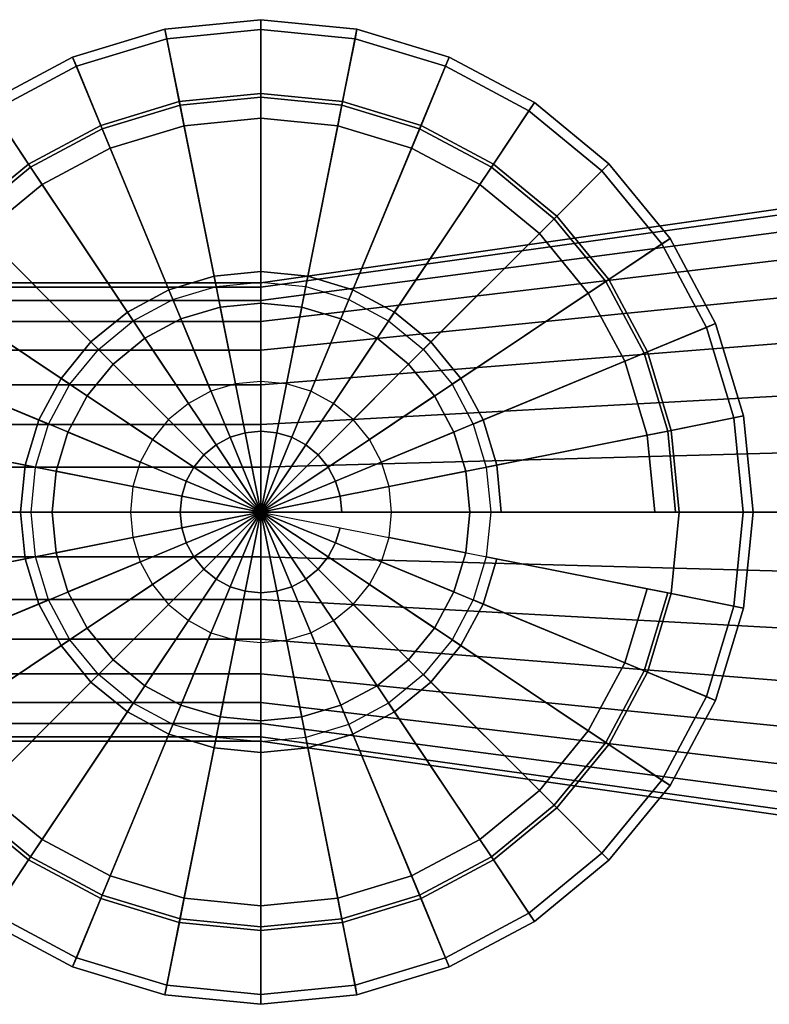
# Model space of a CAD drawing. Extents: x -43.3 to 43.3, y -24.5 to 24.5.
# Drawn here: x -23.7 to 13.6, y -24.5 to 24.5 of the extents above; entities that cross this region are included whole.
import ezdxf

# ---------------------------------------------------------------- set-up
doc = ezdxf.new("R2010")
doc.units = 0
doc.header["$LTSCALE"] = 50
doc.layers.get('0').update_dxf_attribs({"linetype": 'CONTINUOUS'})
doc.layers.add('GIACOMINI_R27TG_Q13_001', color=7, linetype='CONTINUOUS')

# ---------------------------------------------------------------- blocks, each defined once
blk = doc.blocks.new('QMODEL_687ea1d7_6abe_416d_84ee_3d74f25fbde3')
at = {"color": 255, "invisible_edges": 10}
for points in [[(-11.666667, 10.400001, -5.275089), (-13.695607, 10.200167, -5.275089), (-13.898501, 11.220184, -5.275089), (-11.666667, 11.440001, -5.275089)], [(-9.637728, 10.200167, -5.275089), (-11.666667, 10.400001, -5.275089), (-11.666667, 11.440001, -5.275089), (-9.434834, 11.220184, -5.275089)], [(-13.695607, 10.200167, -5.275089), (-15.646575, 9.608348, -5.275089), (-16.044566, 10.569182, -5.275089), (-13.898501, 11.220184, -5.275089)], [(-7.68676, 9.608348, -5.275089), (-9.637728, 10.200167, -5.275089), (-9.434834, 11.220184, -5.275089), (-7.288769, 10.569182, -5.275089)], [(-15.646575, 9.608348, -5.275089), (-17.444598, 8.647284, -5.275089), (-18.022391, 9.512013, -5.275089), (-16.044566, 10.569182, -5.275089)], [(-5.888737, 8.647284, -5.275089), (-7.68676, 9.608348, -5.275089), (-7.288769, 10.569182, -5.275089), (-5.310944, 9.512013, -5.275089)], [(-17.444598, 8.647284, -5.275089), (-19.020578, 7.353911, -5.275089), (-19.755969, 8.089302, -5.275089), (-18.022391, 9.512013, -5.275089)], [(-4.312757, 7.353911, -5.275089), (-5.888737, 8.647284, -5.275089), (-5.310944, 9.512013, -5.275089), (-3.577366, 8.089302, -5.275089)], [(-19.020578, 7.353911, -5.275089), (-20.313952, 5.777931, -5.275089), (-21.17868, 6.355724, -5.275089), (-19.755969, 8.089302, -5.275089)], [(-3.019383, 5.777931, -5.275089), (-4.312757, 7.353911, -5.275089), (-3.577366, 8.089302, -5.275089), (-2.154655, 6.355724, -5.275089)], [(-20.313952, 5.777931, -5.275089), (-21.275015, 3.979908, -5.275089), (-22.23585, 4.377899, -5.275089), (-21.17868, 6.355724, -5.275089)], [(-2.05832, 3.979908, -5.275089), (-3.019383, 5.777931, -5.275089), (-2.154655, 6.355724, -5.275089), (-1.097485, 4.377899, -5.275089)], [(-21.275015, 3.979908, -5.275089), (-21.866835, 2.028939, -5.275089), (-22.886852, 2.231833, -5.275089), (-22.23585, 4.377899, -5.275089)], [(-1.4665, 2.028939, -5.275089), (-2.05832, 3.979908, -5.275089), (-1.097485, 4.377899, -5.275089), (-0.446483, 2.231833, -5.275089)], [(-21.866835, 2.028939, -5.275089), (-22.066668, 0, -5.275089), (-23.106668, 0, -5.275089), (-22.886852, 2.231833, -5.275089)], [(-1.266667, 0, -5.275089), (-1.4665, 2.028939, -5.275089), (-0.446483, 2.231833, -5.275089), (-0.226667, 0, -5.275089)], [(-22.066668, 0, -5.275089), (-21.866835, -2.028939, -5.275089), (-22.886852, -2.231833, -5.275089), (-23.106668, 0, -5.275089)], [(-1.4665, -2.028939, -5.275089), (-1.266667, 0, -5.275089), (-0.226667, 0, -5.275089), (-0.446483, -2.231833, -5.275089)], [(-21.866835, -2.028939, -5.275089), (-21.275015, -3.979908, -5.275089), (-22.23585, -4.377899, -5.275089), (-22.886852, -2.231833, -5.275089)], [(-2.05832, -3.979908, -5.275089), (-1.4665, -2.028939, -5.275089), (-0.446483, -2.231833, -5.275089), (-1.097485, -4.377899, -5.275089)], [(-21.275015, -3.979908, -5.275089), (-20.313952, -5.777931, -5.275089), (-21.17868, -6.355724, -5.275089), (-22.23585, -4.377899, -5.275089)], [(-3.019383, -5.777931, -5.275089), (-2.05832, -3.979908, -5.275089), (-1.097485, -4.377899, -5.275089), (-2.154655, -6.355724, -5.275089)], [(-20.313952, -5.777931, -5.275089), (-19.020578, -7.353911, -5.275089), (-19.755969, -8.089302, -5.275089), (-21.17868, -6.355724, -5.275089)], [(-4.312757, -7.353911, -5.275089), (-3.019383, -5.777931, -5.275089), (-2.154655, -6.355724, -5.275089), (-3.577366, -8.089302, -5.275089)], [(-19.020578, -7.353911, -5.275089), (-17.444598, -8.647284, -5.275089), (-18.022391, -9.512013, -5.275089), (-19.755969, -8.089302, -5.275089)], [(-5.888737, -8.647284, -5.275089), (-4.312757, -7.353911, -5.275089), (-3.577366, -8.089302, -5.275089), (-5.310944, -9.512013, -5.275089)], [(-17.444598, -8.647284, -5.275089), (-15.646575, -9.608348, -5.275089), (-16.044566, -10.569182, -5.275089), (-18.022391, -9.512013, -5.275089)], [(-7.68676, -9.608348, -5.275089), (-5.888737, -8.647284, -5.275089), (-5.310944, -9.512013, -5.275089), (-7.288769, -10.569182, -5.275089)], [(-15.646575, -9.608348, -5.275089), (-13.695607, -10.200167, -5.275089), (-13.898501, -11.220184, -5.275089), (-16.044566, -10.569182, -5.275089)], [(-9.637728, -10.200167, -5.275089), (-7.68676, -9.608348, -5.275089), (-7.288769, -10.569182, -5.275089), (-9.434834, -11.220184, -5.275089)], [(-13.695607, -10.200167, -5.275089), (-11.666667, -10.400001, -5.275089), (-11.666667, -11.440001, -5.275089), (-13.898501, -11.220184, -5.275089)], [(-11.666667, -10.400001, -5.275089), (-9.637728, -10.200167, -5.275089), (-9.434834, -11.220184, -5.275089), (-11.666667, -11.440001, -5.275089)]]:
    blk.add_3dface(points, dxfattribs=at)
at = {"color": 8, "invisible_edges": 15}
for points in [[(-11.666667, 0, -17.875089), (-11.666667, 11.180953, -31.499119), (-11.666667, 11.400001, -29.275089), (-11.666667, 11.180953, -27.051059)], [(-11.666667, 0, -17.875089), (-11.666667, 11.180953, -31.499119), (-11.666667, 11.400001, -29.275089), (-11.666667, 11.180953, -27.051059)], [(-11.666667, 0, -17.875089), (-11.666667, 9.478754, -35.60859), (-11.666667, 10.532227, -33.63768), (-11.666667, 11.180953, -31.499119)], [(-11.666667, 0, -17.875089), (-11.666667, 11.180953, -27.051059), (-11.666667, 10.532227, -24.912498), (-11.666667, 9.478754, -22.941588)], [(-11.666667, 0, -17.875089), (-11.666667, 9.478754, -35.60859), (-11.666667, 10.532227, -33.63768), (-11.666667, 11.180953, -31.499119)], [(-11.666667, 0, -17.875089), (-11.666667, 11.180953, -27.051059), (-11.666667, 10.532227, -24.912498), (-11.666667, 9.478754, -22.941588)], [(-1.266667, 0, -19.275089), (-13.695607, 10.200167, -19.275089), (-11.666667, 10.400001, -19.275089), (-9.637728, 10.200167, -19.275089)], [(-1.266667, 0, -5.275089), (-13.695607, 10.200167, -5.275089), (-11.666667, 10.400001, -5.275089), (-9.637728, 10.200167, -5.275089)], [(-1.266667, 0, -19.275089), (-13.695607, 10.200167, -19.275089), (-11.666667, 10.400001, -19.275089), (-9.637728, 10.200167, -19.275089)], [(-1.266667, 0, -19.275089), (-17.444598, 8.647284, -19.275089), (-15.646575, 9.608348, -19.275089), (-13.695607, 10.200167, -19.275089)], [(-1.266667, 0, -5.275089), (-17.444598, 8.647284, -5.275089), (-15.646575, 9.608348, -5.275089), (-13.695607, 10.200167, -5.275089)], [(-1.266667, 0, -19.275089), (-17.444598, 8.647284, -19.275089), (-15.646575, 9.608348, -19.275089), (-13.695607, 10.200167, -19.275089)], [(-1.266667, 0, -19.275089), (-9.637728, 10.200167, -19.275089), (-7.68676, 9.608348, -19.275089), (-5.888737, 8.647284, -19.275089)], [(-1.266667, 0, -5.275089), (-9.637728, 10.200167, -5.275089), (-7.68676, 9.608348, -5.275089), (-5.888737, 8.647284, -5.275089)], [(-1.266667, 0, -19.275089), (-9.637728, 10.200167, -19.275089), (-7.68676, 9.608348, -19.275089), (-5.888737, 8.647284, -19.275089)], [(-11.666667, 0, -17.875089), (-11.666667, 6.333501, -38.753843), (-11.666667, 8.061018, -37.336107), (-11.666667, 9.478754, -35.60859)], [(-11.666667, 0, -17.875089), (-11.666667, 9.478754, -22.941588), (-11.666667, 8.061018, -21.214071), (-11.666667, 6.333501, -19.796335)], [(-11.666667, 0, -17.875089), (-11.666667, 6.333501, -38.753843), (-11.666667, 8.061018, -37.336107), (-11.666667, 9.478754, -35.60859)], [(-11.666667, 0, -17.875089), (-11.666667, 9.478754, -22.941588), (-11.666667, 8.061018, -21.214071), (-11.666667, 6.333501, -19.796335)], [(-1.266667, 0, -19.275089), (-20.313952, 5.777931, -19.275089), (-19.020578, 7.353911, -19.275089), (-17.444598, 8.647284, -19.275089)], [(-1.266667, 0, -5.275089), (-20.313952, 5.777931, -5.275089), (-19.020578, 7.353911, -5.275089), (-17.444598, 8.647284, -5.275089)], [(-1.266667, 0, -19.275089), (-20.313952, 5.777931, -19.275089), (-19.020578, 7.353911, -19.275089), (-17.444598, 8.647284, -19.275089)], [(-1.266667, 0, -19.275089), (-5.888737, 8.647284, -19.275089), (-4.312757, 7.353911, -19.275089), (-3.019383, 5.777931, -19.275089)], [(-1.266667, 0, -5.275089), (-5.888737, 8.647284, -5.275089), (-4.312757, 7.353911, -5.275089), (-3.019383, 5.777931, -5.275089)], [(-1.266667, 0, -19.275089), (-5.888737, 8.647284, -19.275089), (-4.312757, 7.353911, -19.275089), (-3.019383, 5.777931, -19.275089)], [(-5.291563, 1.268087, -24.275089), (-11.666667, 6.5, -24.275089), (-12.934755, 6.375104, -24.275089), (-14.15411, 6.005217, -24.275089)], [(-5.291563, 1.268087, -24.275089), (-9.179225, 6.005217, -24.275089), (-10.39858, 6.375104, -24.275089), (-11.666667, 6.5, -24.275089)], [(-5.291563, 1.268087, -24.275089), (-14.15411, 6.005217, -24.275089), (-15.277874, 5.404552, -24.275089), (-16.262862, 4.596194, -24.275089)], [(-11.666667, 0, -17.875089), (-11.666667, 2.22403, -40.456042), (-11.666667, 4.362591, -39.807316), (-11.666667, 6.333501, -38.753843)], [(-11.666667, 0, -17.875089), (-11.666667, 6.333501, -19.796335), (-11.666667, 4.362591, -18.742862), (-11.666667, 2.22403, -18.094136)], [(-11.666667, 0, -17.875089), (-11.666667, 2.22403, -40.456042), (-11.666667, 4.362591, -39.807316), (-11.666667, 6.333501, -38.753843)], [(-11.666667, 0, -17.875089), (-11.666667, 6.333501, -19.796335), (-11.666667, 4.362591, -18.742862), (-11.666667, 2.22403, -18.094136)], [(-5.291563, 1.268087, -24.275089), (-7.070473, 4.596194, -24.275089), (-8.055461, 5.404552, -24.275089), (-9.179225, 6.005217, -24.275089)], [(-1.266667, 0, -19.275089), (-21.866835, 2.028939, -19.275089), (-21.275015, 3.979908, -19.275089), (-20.313952, 5.777931, -19.275089)], [(-1.266667, 0, -5.275089), (-21.866835, 2.028939, -5.275089), (-21.275015, 3.979908, -5.275089), (-20.313952, 5.777931, -5.275089)], [(-1.266667, 0, -19.275089), (-21.866835, 2.028939, -19.275089), (-21.275015, 3.979908, -19.275089), (-20.313952, 5.777931, -19.275089)], [(-1.266667, 0, -19.275089), (-3.019383, 5.777931, -19.275089), (-2.05832, 3.979908, -19.275089), (-1.4665, 2.028939, -19.275089)], [(-1.266667, 0, -5.275089), (-3.019383, 5.777931, -5.275089), (-2.05832, 3.979908, -5.275089), (-1.4665, 2.028939, -5.275089)], [(-1.266667, 0, -19.275089), (-3.019383, 5.777931, -19.275089), (-2.05832, 3.979908, -19.275089), (-1.4665, 2.028939, -19.275089)], [(-5.291563, 1.268087, -24.275089), (-16.262862, 4.596194, -24.275089), (-17.07122, 3.611207, -24.275089), (-17.671884, 2.487442, -24.275089)], [(-5.291563, 1.268087, -24.275089), (-5.661451, 2.487442, -24.275089), (-6.262115, 3.611207, -24.275089), (-7.070473, 4.596194, -24.275089)], [(-5.291563, 1.268087, -24.275089), (-17.671884, 2.487442, -24.275089), (-18.041772, 1.268087, -24.275089), (-18.166667, 0, -24.275089)], [(-1.266667, 0, -19.275089), (-21.866835, -2.028939, -19.275089), (-22.066668, 0, -19.275089), (-21.866835, 2.028939, -19.275089)], [(-1.266667, 0, -5.275089), (-21.866835, -2.028939, -5.275089), (-22.066668, 0, -5.275089), (-21.866835, 2.028939, -5.275089)], [(-1.266667, 0, -19.275089), (-21.866835, -2.028939, -19.275089), (-22.066668, 0, -19.275089), (-21.866835, 2.028939, -19.275089)], [(-11.666667, 0, -17.875089), (-11.666667, -2.22403, -40.456042), (-11.666667, 0, -40.67509), (-11.666667, 2.22403, -40.456042)], [(-11.666667, 0, -17.875089), (-11.666667, -2.22403, -40.456042), (-11.666667, 0, -40.67509), (-11.666667, 2.22403, -40.456042)], [(-5.291563, 1.268087, -24.275089), (-18.166667, 0, -24.275089), (-18.041772, -1.268087, -24.275089), (-17.671884, -2.487442, -24.275089)], [(-5.291563, 1.268087, -24.275089), (-17.671884, -2.487442, -24.275089), (-17.07122, -3.611207, -24.275089), (-16.262862, -4.596194, -24.275089)], [(-5.291563, 1.268087, -24.275089), (-16.262862, -4.596194, -24.275089), (-15.277874, -5.404552, -24.275089), (-14.15411, -6.005217, -24.275089)], [(-5.291563, 1.268087, -24.275089), (-14.15411, -6.005217, -24.275089), (-12.934755, -6.375104, -24.275089), (-11.666667, -6.5, -24.275089)], [(-5.291563, 1.268087, -24.275089), (-11.666667, -6.5, -24.275089), (-10.39858, -6.375104, -24.275089), (-9.179225, -6.005217, -24.275089)], [(-5.291563, 1.268087, -24.275089), (-9.179225, -6.005217, -24.275089), (-8.055461, -5.404552, -24.275089), (-7.070473, -4.596194, -24.275089)], [(-5.291563, 1.268087, -24.275089), (-7.070473, -4.596194, -24.275089), (-6.262115, -3.611207, -24.275089), (-5.661451, -2.487442, -24.275089)], [(-5.291563, 1.268087, -24.275089), (-5.661451, -2.487442, -24.275089), (-5.291563, -1.268087, -24.275089), (-5.166667, 0, -24.275089)], [(-1.266667, 0, -19.275089), (-20.313952, -5.777931, -19.275089), (-21.275015, -3.979908, -19.275089), (-21.866835, -2.028939, -19.275089)], [(-1.266667, 0, -5.275089), (-20.313952, -5.777931, -5.275089), (-21.275015, -3.979908, -5.275089), (-21.866835, -2.028939, -5.275089)], [(-1.266667, 0, -19.275089), (-20.313952, -5.777931, -19.275089), (-21.275015, -3.979908, -19.275089), (-21.866835, -2.028939, -19.275089)], [(-1.266667, 0, -19.275089), (-17.444598, -8.647284, -19.275089), (-19.020578, -7.353911, -19.275089), (-20.313952, -5.777931, -19.275089)], [(-1.266667, 0, -5.275089), (-17.444598, -8.647284, -5.275089), (-19.020578, -7.353911, -5.275089), (-20.313952, -5.777931, -5.275089)], [(-1.266667, 0, -19.275089), (-17.444598, -8.647284, -19.275089), (-19.020578, -7.353911, -19.275089), (-20.313952, -5.777931, -19.275089)], [(-1.266667, 0, -19.275089), (-13.695607, -10.200167, -19.275089), (-15.646575, -9.608348, -19.275089), (-17.444598, -8.647284, -19.275089)], [(-1.266667, 0, -5.275089), (-13.695607, -10.200167, -5.275089), (-15.646575, -9.608348, -5.275089), (-17.444598, -8.647284, -5.275089)], [(-1.266667, 0, -19.275089), (-13.695607, -10.200167, -19.275089), (-15.646575, -9.608348, -19.275089), (-17.444598, -8.647284, -19.275089)], [(-1.266667, 0, -19.275089), (-9.637728, -10.200167, -19.275089), (-11.666667, -10.400001, -19.275089), (-13.695607, -10.200167, -19.275089)], [(-1.266667, 0, -5.275089), (-9.637728, -10.200167, -5.275089), (-11.666667, -10.400001, -5.275089), (-13.695607, -10.200167, -5.275089)], [(-1.266667, 0, -19.275089), (-9.637728, -10.200167, -19.275089), (-11.666667, -10.400001, -19.275089), (-13.695607, -10.200167, -19.275089)], [(-11.666667, 0, -17.875089), (-11.666667, -2.22403, -18.094136), (-11.666667, -4.362591, -18.742862), (-11.666667, -6.333501, -19.796335)], [(-11.666667, 0, -17.875089), (-11.666667, -6.333501, -19.796335), (-11.666667, -8.061018, -21.214071), (-11.666667, -9.478754, -22.941588)], [(-11.666667, 0, -17.875089), (-11.666667, -9.478754, -22.941588), (-11.666667, -10.532227, -24.912498), (-11.666667, -11.180953, -27.051059)], [(-11.666667, 0, -17.875089), (-11.666667, -11.180953, -27.051059), (-11.666667, -11.400001, -29.275089), (-11.666667, -11.180953, -31.499119)], [(-11.666667, 0, -17.875089), (-11.666667, -11.180953, -31.499119), (-11.666667, -10.532227, -33.63768), (-11.666667, -9.478754, -35.60859)], [(-11.666667, 0, -17.875089), (-11.666667, -9.478754, -35.60859), (-11.666667, -8.061018, -37.336107), (-11.666667, -6.333501, -38.753843)], [(-11.666667, 0, -17.875089), (-11.666667, -6.333501, -38.753843), (-11.666667, -4.362591, -39.807316), (-11.666667, -2.22403, -40.456042)], [(-11.666667, 0, -17.875089), (-11.666667, -2.22403, -18.094136), (-11.666667, -4.362591, -18.742862), (-11.666667, -6.333501, -19.796335)], [(-11.666667, 0, -17.875089), (-11.666667, -6.333501, -19.796335), (-11.666667, -8.061018, -21.214071), (-11.666667, -9.478754, -22.941588)], [(-11.666667, 0, -17.875089), (-11.666667, -9.478754, -22.941588), (-11.666667, -10.532227, -24.912498), (-11.666667, -11.180953, -27.051059)], [(-11.666667, 0, -17.875089), (-11.666667, -11.180953, -27.051059), (-11.666667, -11.400001, -29.275089), (-11.666667, -11.180953, -31.499119)], [(-11.666667, 0, -17.875089), (-11.666667, -11.180953, -31.499119), (-11.666667, -10.532227, -33.63768), (-11.666667, -9.478754, -35.60859)], [(-11.666667, 0, -17.875089), (-11.666667, -9.478754, -35.60859), (-11.666667, -8.061018, -37.336107), (-11.666667, -6.333501, -38.753843)], [(-11.666667, 0, -17.875089), (-11.666667, -6.333501, -38.753843), (-11.666667, -4.362591, -39.807316), (-11.666667, -2.22403, -40.456042)], [(-1.266667, 0, -19.275089), (-5.888737, -8.647284, -19.275089), (-7.68676, -9.608348, -19.275089), (-9.637728, -10.200167, -19.275089)], [(-1.266667, 0, -5.275089), (-5.888737, -8.647284, -5.275089), (-7.68676, -9.608348, -5.275089), (-9.637728, -10.200167, -5.275089)], [(-1.266667, 0, -19.275089), (-5.888737, -8.647284, -19.275089), (-7.68676, -9.608348, -19.275089), (-9.637728, -10.200167, -19.275089)], [(-1.266667, 0, -19.275089), (-3.019383, -5.777931, -19.275089), (-4.312757, -7.353911, -19.275089), (-5.888737, -8.647284, -19.275089)], [(-1.266667, 0, -5.275089), (-3.019383, -5.777931, -5.275089), (-4.312757, -7.353911, -5.275089), (-5.888737, -8.647284, -5.275089)], [(-1.266667, 0, -19.275089), (-3.019383, -5.777931, -19.275089), (-4.312757, -7.353911, -19.275089), (-5.888737, -8.647284, -19.275089)], [(-1.266667, 0, -19.275089), (-1.4665, -2.028939, -19.275089), (-2.05832, -3.979908, -19.275089), (-3.019383, -5.777931, -19.275089)], [(-1.266667, 0, -5.275089), (-1.4665, -2.028939, -5.275089), (-2.05832, -3.979908, -5.275089), (-3.019383, -5.777931, -5.275089)], [(-1.266667, 0, -19.275089), (-1.4665, -2.028939, -19.275089), (-2.05832, -3.979908, -19.275089), (-3.019383, -5.777931, -19.275089)]]:
    blk.add_3dface(points, dxfattribs=at)
at = {"color": 255}
mesh = blk.add_polymesh((4, 33), dxfattribs=at)
for k, corner in enumerate([(12.833333, 0, 33.724911), (12.362572, 4.779713, 33.724911), (10.968381, 9.375744, 33.724911), (8.704338, 13.611471, 33.724911), (5.657449, 17.324116, 33.724911), (1.944803, 20.371006, 33.724911), (-2.290923, 22.635049, 33.724911), (-6.886955, 24.029239, 33.724911), (-11.666667, 24.5, 33.724911), (-16.44638, 24.029239, 33.724911), (-21.042412, 22.635049, 33.724911), (-25.278138, 20.371006, 33.724911), (-28.990784, 17.324116, 33.724911), (-32.037673, 13.611471, 33.724911), (-34.301716, 9.375744, 33.724911), (-35.695907, 4.779713, 33.724911), (-36.166667, 0, 33.724911), (-35.695907, -4.779713, 33.724911), (-34.301716, -9.375744, 33.724911), (-32.037673, -13.611471, 33.724911), (-28.990784, -17.324116, 33.724911), (-25.278138, -20.371006, 33.724911), (-21.042412, -22.635049, 33.724911), (-16.44638, -24.029239, 33.724911), (-11.666667, -24.5, 33.724911), (-6.886955, -24.029239, 33.724911), (-2.290923, -22.635049, 33.724911), (1.944803, -20.371006, 33.724911), (5.657449, -17.324116, 33.724911), (8.704338, -13.611471, 33.724911), (10.968381, -9.375744, 33.724911), (12.362572, -4.779713, 33.724911), (12.833333, 0, 33.724911), (12.343333, 0, 20.724911), (11.881987, 4.684119, 20.724911), (10.51568, 9.188229, 20.724911), (8.296918, 13.339241, 20.724911), (5.310967, 16.977634, 20.724911), (1.672574, 19.963586, 20.724911), (-2.478438, 22.182348, 20.724911), (-6.982549, 23.548655, 20.724911), (-11.666667, 24.01, 20.724911), (-16.350786, 23.548655, 20.724911), (-20.854897, 22.182348, 20.724911), (-25.005909, 19.963586, 20.724911), (-28.644301, 16.977634, 20.724911), (-31.630253, 13.339241, 20.724911), (-33.849015, 9.188229, 20.724911), (-35.215322, 4.684119, 20.724911), (-35.676668, 0, 20.724911), (-35.215322, -4.684119, 20.724911), (-33.849015, -9.188229, 20.724911), (-31.630253, -13.339241, 20.724911), (-28.644301, -16.977634, 20.724911), (-25.005909, -19.963586, 20.724911), (-20.854897, -22.182348, 20.724911), (-16.350786, -23.548655, 20.724911), (-11.666667, -24.01, 20.724911), (-6.982549, -23.548655, 20.724911), (-2.478438, -22.182348, 20.724911), (1.672574, -19.963586, 20.724911), (5.310967, -16.977634, 20.724911), (8.296918, -13.339241, 20.724911), (10.51568, -9.188229, 20.724911), (11.881987, -4.684119, 20.724911), (12.343333, 0, 20.724911), (9.158333, 0, 7.724911), (8.758187, 4.062756, 7.724911), (7.573125, 7.969383, 7.724911), (5.648688, 11.569751, 7.724911), (3.058832, 14.725499, 7.724911), (-0.096917, 17.315355, 7.724911), (-3.697285, 19.239792, 7.724911), (-7.603911, 20.424854, 7.724911), (-11.666667, 20.825001, 7.724911), (-15.729424, 20.424854, 7.724911), (-19.63605, 19.239792, 7.724911), (-23.236418, 17.315355, 7.724911), (-26.392167, 14.725499, 7.724911), (-28.982023, 11.569751, 7.724911), (-30.906459, 7.969383, 7.724911), (-32.091522, 4.062756, 7.724911), (-32.491668, 0, 7.724911), (-32.091522, -4.062756, 7.724911), (-30.906459, -7.969383, 7.724911), (-28.982023, -11.569751, 7.724911), (-26.392167, -14.725499, 7.724911), (-23.236418, -17.315355, 7.724911), (-19.63605, -19.239792, 7.724911), (-15.729424, -20.424854, 7.724911), (-11.666667, -20.825001, 7.724911), (-7.603911, -20.424854, 7.724911), (-3.697285, -19.239792, 7.724911), (-0.096917, -17.315355, 7.724911), (3.058832, -14.725499, 7.724911), (5.648688, -11.569751, 7.724911), (7.573125, -7.969383, 7.724911), (8.758187, -4.062756, 7.724911), (9.158333, 0, 7.724911), (-0.226667, 0, -5.275089), (-0.446483, 2.231833, -5.275089), (-1.097485, 4.377899, -5.275089), (-2.154655, 6.355724, -5.275089), (-3.577366, 8.089302, -5.275089), (-5.310944, 9.512013, -5.275089), (-7.288769, 10.569182, -5.275089), (-9.434834, 11.220184, -5.275089), (-11.666667, 11.440001, -5.275089), (-13.898501, 11.220184, -5.275089), (-16.044566, 10.569182, -5.275089), (-18.022391, 9.512013, -5.275089), (-19.755969, 8.089302, -5.275089), (-21.17868, 6.355724, -5.275089), (-22.23585, 4.377899, -5.275089), (-22.886852, 2.231833, -5.275089), (-23.106668, 0, -5.275089), (-22.886852, -2.231833, -5.275089), (-22.23585, -4.377899, -5.275089), (-21.17868, -6.355724, -5.275089), (-19.755969, -8.089302, -5.275089), (-18.022391, -9.512013, -5.275089), (-16.044566, -10.569182, -5.275089), (-13.898501, -11.220184, -5.275089), (-11.666667, -11.440001, -5.275089), (-9.434834, -11.220184, -5.275089), (-7.288769, -10.569182, -5.275089), (-5.310944, -9.512013, -5.275089), (-3.577366, -8.089302, -5.275089), (-2.154655, -6.355724, -5.275089), (-1.097485, -4.377899, -5.275089), (-0.446483, -2.231833, -5.275089), (-0.226667, 0, -5.275089)]):
    mesh.set_mesh_vertex(divmod(k, 33), corner)
at = {"color": 8}
mesh = blk.add_polymesh((2, 32), dxfattribs=dict(at, n_close=True))
for k, corner in enumerate([(-36.166667, 0, 33.724911), (-35.695907, -4.779713, 33.724911), (-34.301716, -9.375744, 33.724911), (-32.037673, -13.611471, 33.724911), (-28.990784, -17.324116, 33.724911), (-25.278138, -20.371006, 33.724911), (-21.042412, -22.635049, 33.724911), (-16.44638, -24.029239, 33.724911), (-11.666667, -24.5, 33.724911), (-6.886955, -24.029239, 33.724911), (-2.290923, -22.635049, 33.724911), (1.944803, -20.371006, 33.724911), (5.657449, -17.324116, 33.724911), (8.704338, -13.611471, 33.724911), (10.968381, -9.375744, 33.724911), (12.362572, -4.779713, 33.724911), (12.833333, 0, 33.724911), (12.362572, 4.779713, 33.724911), (10.968381, 9.375744, 33.724911), (8.704338, 13.611471, 33.724911), (5.657449, 17.324116, 33.724911), (1.944803, 20.371006, 33.724911), (-2.290923, 22.635049, 33.724911), (-6.886955, 24.029239, 33.724911), (-11.666667, 24.5, 33.724911), (-16.44638, 24.029239, 33.724911), (-21.042412, 22.635049, 33.724911), (-25.278138, 20.371006, 33.724911), (-28.990784, 17.324116, 33.724911), (-32.037673, 13.611471, 33.724911), (-34.301716, 9.375744, 33.724911), (-35.695907, 4.779713, 33.724911), (-36.166667, 0, 34.724911), (-35.695907, -4.779713, 34.724911), (-34.301716, -9.375744, 34.724911), (-32.037673, -13.611471, 34.724911), (-28.990784, -17.324116, 34.724911), (-25.278138, -20.371006, 34.724911), (-21.042412, -22.635049, 34.724911), (-16.44638, -24.029239, 34.724911), (-11.666667, -24.5, 34.724911), (-6.886955, -24.029239, 34.724911), (-2.290923, -22.635049, 34.724911), (1.944803, -20.371006, 34.724911), (5.657449, -17.324116, 34.724911), (8.704338, -13.611471, 34.724911), (10.968381, -9.375744, 34.724911), (12.362572, -4.779713, 34.724911), (12.833333, 0, 34.724911), (12.362572, 4.779713, 34.724911), (10.968381, 9.375744, 34.724911), (8.704338, 13.611471, 34.724911), (5.657449, 17.324116, 34.724911), (1.944803, 20.371006, 34.724911), (-2.290923, 22.635049, 34.724911), (-6.886955, 24.029239, 34.724911), (-11.666667, 24.5, 34.724911), (-16.44638, 24.029239, 34.724911), (-21.042412, 22.635049, 34.724911), (-25.278138, 20.371006, 34.724911), (-28.990784, 17.324116, 34.724911), (-32.037673, 13.611471, 34.724911), (-34.301716, 9.375744, 34.724911), (-35.695907, 4.779713, 34.724911)]):
    mesh.set_mesh_vertex(divmod(k, 32), corner)
at = {"color": 255}
mesh = blk.add_polymesh((3, 32), dxfattribs=dict(at, n_close=True))
for k, corner in enumerate([(7.933333, 0, 39.724911), (7.556724, 3.82377, 39.724911), (6.441372, 7.500595, 39.724911), (4.630137, 10.889177, 39.724911), (2.192626, 13.859293, 39.724911), (-0.777491, 16.296805, 39.724911), (-4.166072, 18.108039, 39.724911), (-7.842897, 19.223392, 39.724911), (-11.666667, 19.6, 39.724911), (-15.490438, 19.223392, 39.724911), (-19.167263, 18.108039, 39.724911), (-22.555844, 16.296805, 39.724911), (-25.525961, 13.859293, 39.724911), (-27.963472, 10.889177, 39.724911), (-29.774707, 7.500595, 39.724911), (-30.890059, 3.82377, 39.724911), (-31.266668, 0, 39.724911), (-30.890059, -3.82377, 39.724911), (-29.774707, -7.500595, 39.724911), (-27.963472, -10.889177, 39.724911), (-25.525961, -13.859293, 39.724911), (-22.555844, -16.296805, 39.724911), (-19.167263, -18.108039, 39.724911), (-15.490438, -19.223392, 39.724911), (-11.666667, -19.6, 39.724911), (-7.842897, -19.223392, 39.724911), (-4.166072, -18.108039, 39.724911), (-0.777491, -16.296805, 39.724911), (2.192626, -13.859293, 39.724911), (4.630137, -10.889177, 39.724911), (6.441372, -7.500595, 39.724911), (7.556724, -3.82377, 39.724911), (8.977466, 0, 38.837101), (8.580795, 4.027471, 38.837101), (7.406025, 7.900168, 38.837101), (5.498302, 11.469266, 38.837101), (2.930939, 14.597607, 38.837101), (-0.197402, 17.164969, 38.837101), (-3.7665, 19.072692, 38.837101), (-7.639197, 20.247462, 38.837101), (-11.666667, 20.644133, 38.837101), (-15.694138, 20.247462, 38.837101), (-19.566835, 19.072692, 38.837101), (-23.135933, 17.164969, 38.837101), (-26.264274, 14.597607, 38.837101), (-28.831637, 11.469266, 38.837101), (-30.73936, 7.900168, 38.837101), (-31.91413, 4.027471, 38.837101), (-32.310801, 0, 38.837101), (-31.91413, -4.027471, 38.837101), (-30.73936, -7.900168, 38.837101), (-28.831637, -11.469266, 38.837101), (-26.264274, -14.597607, 38.837101), (-23.135933, -17.164969, 38.837101), (-19.566835, -19.072692, 38.837101), (-15.694138, -20.247462, 38.837101), (-11.666667, -20.644133, 38.837101), (-7.639197, -20.247462, 38.837101), (-3.7665, -19.072692, 38.837101), (-0.197402, -17.164969, 38.837101), (2.930939, -14.597607, 38.837101), (5.498302, -11.469266, 38.837101), (7.406025, -7.900168, 38.837101), (8.580795, -4.027471, 38.837101), (12.833333, 0, 34.724911), (12.362572, 4.779713, 34.724911), (10.968381, 9.375744, 34.724911), (8.704338, 13.611471, 34.724911), (5.657449, 17.324116, 34.724911), (1.944803, 20.371006, 34.724911), (-2.290923, 22.635049, 34.724911), (-6.886955, 24.029239, 34.724911), (-11.666667, 24.5, 34.724911), (-16.44638, 24.029239, 34.724911), (-21.042412, 22.635049, 34.724911), (-25.278138, 20.371006, 34.724911), (-28.990784, 17.324116, 34.724911), (-32.037673, 13.611471, 34.724911), (-34.301716, 9.375744, 34.724911), (-35.695907, 4.779713, 34.724911), (-36.166667, 0, 34.724911), (-35.695907, -4.779713, 34.724911), (-34.301716, -9.375744, 34.724911), (-32.037673, -13.611471, 34.724911), (-28.990784, -17.324116, 34.724911), (-25.278138, -20.371006, 34.724911), (-21.042412, -22.635049, 34.724911), (-16.44638, -24.029239, 34.724911), (-11.666667, -24.5, 34.724911), (-6.886955, -24.029239, 34.724911), (-2.290923, -22.635049, 34.724911), (1.944803, -20.371006, 34.724911), (5.657449, -17.324116, 34.724911), (8.704338, -13.611471, 34.724911), (10.968381, -9.375744, 34.724911), (12.362572, -4.779713, 34.724911)]):
    mesh.set_mesh_vertex(divmod(k, 32), corner)
mesh = blk.add_polymesh((4, 32), dxfattribs=dict(at, n_close=True))
for k, corner in enumerate([(-11.666667, 0, 43.562819), (-11.666667, 0, 43.562819), (-11.666667, 0, 43.562819), (-11.666667, 0, 43.562819), (-11.666667, 0, 43.562819), (-11.666667, 0, 43.562819), (-11.666667, 0, 43.562819), (-11.666667, 0, 43.562819), (-11.666667, 0, 43.562819), (-11.666667, 0, 43.562819), (-11.666667, 0, 43.562819), (-11.666667, 0, 43.562819), (-11.666667, 0, 43.562819), (-11.666667, 0, 43.562819), (-11.666667, 0, 43.562819), (-11.666667, 0, 43.562819), (-11.666667, 0, 43.562819), (-11.666667, 0, 43.562819), (-11.666667, 0, 43.562819), (-11.666667, 0, 43.562819), (-11.666667, 0, 43.562819), (-11.666667, 0, 43.562819), (-11.666667, 0, 43.562819), (-11.666667, 0, 43.562819), (-11.666667, 0, 43.562819), (-11.666667, 0, 43.562819), (-11.666667, 0, 43.562819), (-11.666667, 0, 43.562819), (-11.666667, 0, 43.562819), (-11.666667, 0, 43.562819), (-11.666667, 0, 43.562819), (-11.666667, 0, 43.562819), (-7.643067, 0, 43.562819), (-7.720379, 0.784966, 43.562819), (-7.949345, 1.539765, 43.562819), (-8.321166, 2.235393, 43.562819), (-8.821552, 2.845116, 43.562819), (-9.431275, 3.345502, 43.562819), (-10.126902, 3.717323, 43.562819), (-10.881702, 3.946289, 43.562819), (-11.666667, 4.023601, 43.562819), (-12.451633, 3.946289, 43.562819), (-13.206433, 3.717323, 43.562819), (-13.90206, 3.345502, 43.562819), (-14.511783, 2.845116, 43.562819), (-15.012169, 2.235393, 43.562819), (-15.38399, 1.539765, 43.562819), (-15.612956, 0.784966, 43.562819), (-15.690268, 0, 43.562819), (-15.612956, -0.784966, 43.562819), (-15.38399, -1.539765, 43.562819), (-15.012169, -2.235393, 43.562819), (-14.511783, -2.845116, 43.562819), (-13.90206, -3.345502, 43.562819), (-13.206433, -3.717323, 43.562819), (-12.451633, -3.946289, 43.562819), (-11.666667, -4.023601, 43.562819), (-10.881702, -3.946289, 43.562819), (-10.126902, -3.717323, 43.562819), (-9.431275, -3.345502, 43.562819), (-8.821552, -2.845116, 43.562819), (-8.321166, -2.235393, 43.562819), (-7.949345, -1.539765, 43.562819), (-7.720379, -0.784966, 43.562819), (0.299995, 0, 42.272383), (0.070059, 2.33458, 42.272383), (-0.610913, 4.579444, 42.272383), (-1.716751, 6.648322, 42.272383), (-3.204959, 8.461708, 42.272383), (-5.018346, 9.949917, 42.272383), (-7.087224, 11.055755, 42.272383), (-9.332087, 11.736727, 42.272383), (-11.666667, 11.966663, 42.272383), (-14.001248, 11.736727, 42.272383), (-16.246111, 11.055755, 42.272383), (-18.314989, 9.949917, 42.272383), (-20.128376, 8.461708, 42.272383), (-21.616584, 6.648322, 42.272383), (-22.722422, 4.579444, 42.272383), (-23.403394, 2.33458, 42.272383), (-23.63333, 0, 42.272383), (-23.403394, -2.33458, 42.272383), (-22.722422, -4.579444, 42.272383), (-21.616584, -6.648322, 42.272383), (-20.128376, -8.461708, 42.272383), (-18.314989, -9.949917, 42.272383), (-16.246111, -11.055755, 42.272383), (-14.001248, -11.736727, 42.272383), (-11.666667, -11.966663, 42.272383), (-9.332087, -11.736727, 42.272383), (-7.087224, -11.055755, 42.272383), (-5.018346, -9.949917, 42.272383), (-3.204959, -8.461708, 42.272383), (-1.716751, -6.648322, 42.272383), (-0.610913, -4.579444, 42.272383), (0.070059, -2.33458, 42.272383), (7.933333, 0, 39.724911), (7.556724, 3.82377, 39.724911), (6.441372, 7.500595, 39.724911), (4.630137, 10.889177, 39.724911), (2.192626, 13.859293, 39.724911), (-0.777491, 16.296805, 39.724911), (-4.166072, 18.108039, 39.724911), (-7.842897, 19.223392, 39.724911), (-11.666667, 19.6, 39.724911), (-15.490438, 19.223392, 39.724911), (-19.167263, 18.108039, 39.724911), (-22.555844, 16.296805, 39.724911), (-25.525961, 13.859293, 39.724911), (-27.963472, 10.889177, 39.724911), (-29.774707, 7.500595, 39.724911), (-30.890059, 3.82377, 39.724911), (-31.266668, 0, 39.724911), (-30.890059, -3.82377, 39.724911), (-29.774707, -7.500595, 39.724911), (-27.963472, -10.889177, 39.724911), (-25.525961, -13.859293, 39.724911), (-22.555844, -16.296805, 39.724911), (-19.167263, -18.108039, 39.724911), (-15.490438, -19.223392, 39.724911), (-11.666667, -19.6, 39.724911), (-7.842897, -19.223392, 39.724911), (-4.166072, -18.108039, 39.724911), (-0.777491, -16.296805, 39.724911), (2.192626, -13.859293, 39.724911), (4.630137, -10.889177, 39.724911), (6.441372, -7.500595, 39.724911), (7.556724, -3.82377, 39.724911)]):
    mesh.set_mesh_vertex(divmod(k, 32), corner)
at = {"color": 8}
mesh = blk.add_polymesh((2, 33), dxfattribs=at)
for k, corner in enumerate([(15, -15.2, -24.275089), (15, -14.907936, -27.240462), (15, -14.042969, -30.091877), (15, -12.638338, -32.719757), (15, -10.748023, -35.023112), (15, -8.444667, -36.913427), (15, -5.816788, -38.318058), (15, -2.965373, -39.183025), (15, 0, -39.475089), (15, 2.965373, -39.183025), (15, 5.816788, -38.318058), (15, 8.444667, -36.913427), (15, 10.748023, -35.023112), (15, 12.638338, -32.719757), (15, 14.042969, -30.091877), (15, 14.907936, -27.240462), (15, 15.2, -24.275089), (15, 14.907936, -21.309716), (15, 14.042969, -18.458301), (15, 12.638338, -15.830422), (15, 10.748023, -13.527066), (15, 8.444667, -11.636751), (15, 5.816788, -10.23212), (15, 2.965373, -9.367153), (15, 0, -9.075089), (15, -2.965373, -9.367153), (15, -5.816788, -10.23212), (15, -8.444667, -11.636751), (15, -10.748023, -13.527066), (15, -12.638338, -15.830422), (15, -14.042969, -18.458301), (15, -14.907936, -21.309716), (15, -15.2, -24.275089), (-11.666667, -11.400001, -29.275089), (-11.666667, -11.180953, -31.499119), (-11.666667, -10.532227, -33.63768), (-11.666667, -9.478754, -35.60859), (-11.666667, -8.061018, -37.336107), (-11.666667, -6.333501, -38.753843), (-11.666667, -4.362591, -39.807316), (-11.666667, -2.22403, -40.456042), (-11.666667, 0, -40.67509), (-11.666667, 2.22403, -40.456042), (-11.666667, 4.362591, -39.807316), (-11.666667, 6.333501, -38.753843), (-11.666667, 8.061018, -37.336107), (-11.666667, 9.478754, -35.60859), (-11.666667, 10.532227, -33.63768), (-11.666667, 11.180953, -31.499119), (-11.666667, 11.400001, -29.275089), (-11.666667, 11.180953, -27.051059), (-11.666667, 10.532227, -24.912498), (-11.666667, 9.478754, -22.941588), (-11.666667, 8.061018, -21.214071), (-11.666667, 6.333501, -19.796335), (-11.666667, 4.362591, -18.742862), (-11.666667, 2.22403, -18.094136), (-11.666667, 0, -17.875089), (-11.666667, -2.22403, -18.094136), (-11.666667, -4.362591, -18.742862), (-11.666667, -6.333501, -19.796335), (-11.666667, -8.061018, -21.214071), (-11.666667, -9.478754, -22.941588), (-11.666667, -10.532227, -24.912498), (-11.666667, -11.180953, -27.051059), (-11.666667, -11.400001, -29.275089)]):
    mesh.set_mesh_vertex(divmod(k, 33), corner)
mesh = blk.add_polymesh((2, 33), dxfattribs=at)
for k, corner in enumerate([(-25.5, -11.400001, -24.275089), (-25.5, -11.180953, -26.499119), (-25.5, -10.532227, -28.63768), (-25.5, -9.478754, -30.60859), (-25.5, -8.061018, -32.336107), (-25.5, -6.333501, -33.753843), (-25.5, -4.362591, -34.807316), (-25.5, -2.22403, -35.456042), (-25.5, 0, -35.67509), (-25.5, 2.22403, -35.456042), (-25.5, 4.362591, -34.807316), (-25.5, 6.333501, -33.753843), (-25.5, 8.061018, -32.336107), (-25.5, 9.478754, -30.60859), (-25.5, 10.532227, -28.63768), (-25.5, 11.180953, -26.499119), (-25.5, 11.400001, -24.275089), (-25.5, 11.180953, -22.051059), (-25.5, 10.532227, -19.912498), (-25.5, 9.478754, -17.941588), (-25.5, 8.061018, -16.214071), (-25.5, 6.333501, -14.796335), (-25.5, 4.362591, -13.742862), (-25.5, 2.22403, -13.094136), (-25.5, 0, -12.875089), (-25.5, -2.22403, -13.094136), (-25.5, -4.362591, -13.742862), (-25.5, -6.333501, -14.796335), (-25.5, -8.061018, -16.214071), (-25.5, -9.478754, -17.941588), (-25.5, -10.532227, -19.912498), (-25.5, -11.180953, -22.051059), (-25.5, -11.400001, -24.275089), (-11.666667, -11.400001, -29.275089), (-11.666667, -11.180953, -31.499119), (-11.666667, -10.532227, -33.63768), (-11.666667, -9.478754, -35.60859), (-11.666667, -8.061018, -37.336107), (-11.666667, -6.333501, -38.753843), (-11.666667, -4.362591, -39.807316), (-11.666667, -2.22403, -40.456042), (-11.666667, 0, -40.67509), (-11.666667, 2.22403, -40.456042), (-11.666667, 4.362591, -39.807316), (-11.666667, 6.333501, -38.753843), (-11.666667, 8.061018, -37.336107), (-11.666667, 9.478754, -35.60859), (-11.666667, 10.532227, -33.63768), (-11.666667, 11.180953, -31.499119), (-11.666667, 11.400001, -29.275089), (-11.666667, 11.180953, -27.051059), (-11.666667, 10.532227, -24.912498), (-11.666667, 9.478754, -22.941588), (-11.666667, 8.061018, -21.214071), (-11.666667, 6.333501, -19.796335), (-11.666667, 4.362591, -18.742862), (-11.666667, 2.22403, -18.094136), (-11.666667, 0, -17.875089), (-11.666667, -2.22403, -18.094136), (-11.666667, -4.362591, -18.742862), (-11.666667, -6.333501, -19.796335), (-11.666667, -8.061018, -21.214071), (-11.666667, -9.478754, -22.941588), (-11.666667, -10.532227, -24.912498), (-11.666667, -11.180953, -27.051059), (-11.666667, -11.400001, -29.275089)]):
    mesh.set_mesh_vertex(divmod(k, 33), corner)
mesh = blk.add_polymesh((2, 33), dxfattribs=at)
for k, corner in enumerate([(-11.666667, -10.400001, -19.275089), (-13.695607, -10.200167, -19.275089), (-15.646575, -9.608348, -19.275089), (-17.444598, -8.647284, -19.275089), (-19.020578, -7.353911, -19.275089), (-20.313952, -5.777931, -19.275089), (-21.275015, -3.979908, -19.275089), (-21.866835, -2.028939, -19.275089), (-22.066668, 0, -19.275089), (-21.866835, 2.028939, -19.275089), (-21.275015, 3.979908, -19.275089), (-20.313952, 5.777931, -19.275089), (-19.020578, 7.353911, -19.275089), (-17.444598, 8.647284, -19.275089), (-15.646575, 9.608348, -19.275089), (-13.695607, 10.200167, -19.275089), (-11.666667, 10.400001, -19.275089), (-9.637728, 10.200167, -19.275089), (-7.68676, 9.608348, -19.275089), (-5.888737, 8.647284, -19.275089), (-4.312757, 7.353911, -19.275089), (-3.019383, 5.777931, -19.275089), (-2.05832, 3.979908, -19.275089), (-1.4665, 2.028939, -19.275089), (-1.266667, 0, -19.275089), (-1.4665, -2.028939, -19.275089), (-2.05832, -3.979908, -19.275089), (-3.019383, -5.777931, -19.275089), (-4.312757, -7.353911, -19.275089), (-5.888737, -8.647284, -19.275089), (-7.68676, -9.608348, -19.275089), (-9.637728, -10.200167, -19.275089), (-11.666667, -10.400001, -19.275089), (-11.666667, -6.5, -24.275089), (-12.934755, -6.375104, -24.275089), (-14.15411, -6.005217, -24.275089), (-15.277874, -5.404552, -24.275089), (-16.262862, -4.596194, -24.275089), (-17.07122, -3.611207, -24.275089), (-17.671884, -2.487442, -24.275089), (-18.041772, -1.268087, -24.275089), (-18.166667, 0, -24.275089), (-18.041772, 1.268087, -24.275089), (-17.671884, 2.487442, -24.275089), (-17.07122, 3.611207, -24.275089), (-16.262862, 4.596194, -24.275089), (-15.277874, 5.404552, -24.275089), (-14.15411, 6.005217, -24.275089), (-12.934755, 6.375104, -24.275089), (-11.666667, 6.5, -24.275089), (-10.39858, 6.375104, -24.275089), (-9.179225, 6.005217, -24.275089), (-8.055461, 5.404552, -24.275089), (-7.070473, 4.596194, -24.275089), (-6.262115, 3.611207, -24.275089), (-5.661451, 2.487442, -24.275089), (-5.291563, 1.268087, -24.275089), (-5.166667, 0, -24.275089), (-5.291563, -1.268087, -24.275089), (-5.661451, -2.487442, -24.275089), (-6.262115, -3.611207, -24.275089), (-7.070473, -4.596194, -24.275089), (-8.055461, -5.404552, -24.275089), (-9.179225, -6.005217, -24.275089), (-10.39858, -6.375104, -24.275089), (-11.666667, -6.5, -24.275089)]):
    mesh.set_mesh_vertex(divmod(k, 33), corner)
mesh = blk.add_polymesh((2, 33), dxfattribs=at)
for k, corner in enumerate([(-11.666667, -10.400001, -5.275089), (-13.695607, -10.200167, -5.275089), (-15.646575, -9.608348, -5.275089), (-17.444598, -8.647284, -5.275089), (-19.020578, -7.353911, -5.275089), (-20.313952, -5.777931, -5.275089), (-21.275015, -3.979908, -5.275089), (-21.866835, -2.028939, -5.275089), (-22.066668, 0, -5.275089), (-21.866835, 2.028939, -5.275089), (-21.275015, 3.979908, -5.275089), (-20.313952, 5.777931, -5.275089), (-19.020578, 7.353911, -5.275089), (-17.444598, 8.647284, -5.275089), (-15.646575, 9.608348, -5.275089), (-13.695607, 10.200167, -5.275089), (-11.666667, 10.400001, -5.275089), (-9.637728, 10.200167, -5.275089), (-7.68676, 9.608348, -5.275089), (-5.888737, 8.647284, -5.275089), (-4.312757, 7.353911, -5.275089), (-3.019383, 5.777931, -5.275089), (-2.05832, 3.979908, -5.275089), (-1.4665, 2.028939, -5.275089), (-1.266667, 0, -5.275089), (-1.4665, -2.028939, -5.275089), (-2.05832, -3.979908, -5.275089), (-3.019383, -5.777931, -5.275089), (-4.312757, -7.353911, -5.275089), (-5.888737, -8.647284, -5.275089), (-7.68676, -9.608348, -5.275089), (-9.637728, -10.200167, -5.275089), (-11.666667, -10.400001, -5.275089), (-11.666667, -10.400001, -19.275089), (-13.695607, -10.200167, -19.275089), (-15.646575, -9.608348, -19.275089), (-17.444598, -8.647284, -19.275089), (-19.020578, -7.353911, -19.275089), (-20.313952, -5.777931, -19.275089), (-21.275015, -3.979908, -19.275089), (-21.866835, -2.028939, -19.275089), (-22.066668, 0, -19.275089), (-21.866835, 2.028939, -19.275089), (-21.275015, 3.979908, -19.275089), (-20.313952, 5.777931, -19.275089), (-19.020578, 7.353911, -19.275089), (-17.444598, 8.647284, -19.275089), (-15.646575, 9.608348, -19.275089), (-13.695607, 10.200167, -19.275089), (-11.666667, 10.400001, -19.275089), (-9.637728, 10.200167, -19.275089), (-7.68676, 9.608348, -19.275089), (-5.888737, 8.647284, -19.275089), (-4.312757, 7.353911, -19.275089), (-3.019383, 5.777931, -19.275089), (-2.05832, 3.979908, -19.275089), (-1.4665, 2.028939, -19.275089), (-1.266667, 0, -19.275089), (-1.4665, -2.028939, -19.275089), (-2.05832, -3.979908, -19.275089), (-3.019383, -5.777931, -19.275089), (-4.312757, -7.353911, -19.275089), (-5.888737, -8.647284, -19.275089), (-7.68676, -9.608348, -19.275089), (-9.637728, -10.200167, -19.275089), (-11.666667, -10.400001, -19.275089)]):
    mesh.set_mesh_vertex(divmod(k, 33), corner)

msp = doc.modelspace()

# ---------------------------------------------------------------- block references
at = {"layer": 'GIACOMINI_R27TG_Q13_001'}
msp.add_blockref('QMODEL_687ea1d7_6abe_416d_84ee_3d74f25fbde3', (0, 0), dxfattribs=at)

doc.saveas('drawing.dxf')
